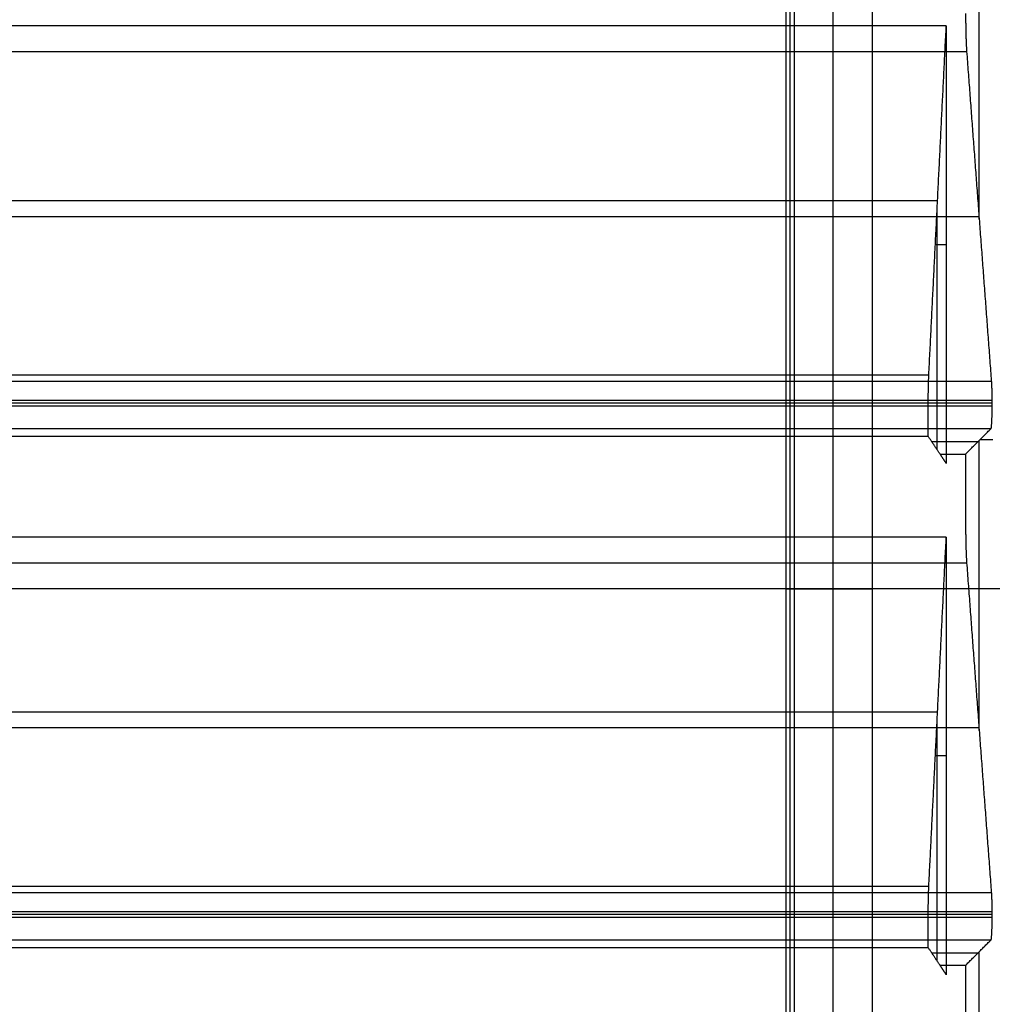
# Model space of a CAD drawing. Units: millimetres. Extents: x -221 to 221, y -128 to 134.
# Drawn here: x -81 to -61, y -9 to 12 of the extents above; entities that cross this region are included whole.
import ezdxf

# ---------------------------------------------------------------- set-up
doc = ezdxf.new("R2010")
doc.units = ezdxf.units.MM
doc.header["$MEASUREMENT"] = 0
doc.layers.add('Default', color=7, linetype='Continuous', true_color=0x000000)

msp = doc.modelspace()

# ---------------------------------------------------------------- linework, layer by layer
at = {"layer": 'Default'}
for p, q in [((-64.858, -20.207, -147.118), (-64.858, 20.207, -147.118)), ((-63.931, -20.299, -148.118), (-63.931, 20.299, -148.118)), ((-60.792, 7.955, -137.424), (-60.792, 14.194, -137.424)), ((-117.163, 8.358, -133.362), (-61.687, 8.358, -133.362)), ((-61.695, 2.992, -133.576), (-61.695, 8.209, -133.576)), ((-118.053, 8.015, -137.339), (-60.797, 8.015, -137.339)), ((-61.5, 7.406, -128), (-61.735, 7.406, -134.722)), ((-118.319, 4.47, -142.402), (-60.531, 4.47, -142.402)), ((-118.33, 4, -142.616), (-60.52, 4, -142.616)), ((-118.33, 3.94, -142.616), (-60.52, 3.94, -142.616)), ((-60.792, -3.045, -137.424), (-60.792, 3.194, -137.424)), ((-60.772, 3.214, -137.807), (-60.5, 3.214, -143)), ((-61.814, 3.171, -136.995), (-60.815, 3.171, -136.995)), ((192, 0, -4.507), (-192, 0, -4.507)), ((192, 0, -8.507), (-192, 0, -8.507)), ((-56.182, 0, -148.6), (-63.096, 0, -148.6)), ((-64.949, 0, -146.6), (-64.766, 0, -147.636)), ((-64.766, 0, -147.636), (-63.096, 0, -148.6)), ((-117.163, -2.642, -133.362), (-61.687, -2.642, -133.362)), ((-61.695, -8.008, -133.576), (-61.695, -2.791, -133.576)), ((-118.053, -2.985, -137.339), (-60.797, -2.985, -137.339)), ((-61.5, -3.594, -128), (-61.735, -3.594, -134.722)), ((-118.319, -6.53, -142.402), (-60.531, -6.53, -142.402)), ((-118.33, -7, -142.616), (-60.52, -7, -142.616)), ((-118.33, -7.06, -142.616), (-60.52, -7.06, -142.616)), ((-61.814, -7.829, -136.995), (-60.815, -7.829, -136.995)), ((-60.792, -14.045, -137.424), (-60.792, -7.806, -137.424))]:
    msp.add_line(p, q, dxfattribs=at)
for points in [[(-64.766, -20.299, -147.636), (-64.766, 0, -147.636), (-64.766, 20.299, -147.636)], [(-63.096, 20.299, -148.6), (-63.096, 0, -148.6), (-63.096, -20.299, -148.6)], [(-64.949, 20.116, -146.6), (-64.949, 0, -146.6), (-64.949, -20.116, -146.6)], [(-61.5, 12.113, -128), (-89.425, 12.113, -128), (-117.35, 12.113, -128)], [(-61.875, 4.604, -138.725), (-61.687, 8.358, -133.362), (-61.5, 12.113, -128)], [(-61.5, 12.113, -128), (-61.5, 7.406, -128), (-61.5, 2.7, -128)], [(-117.788, 11.561, -132.275), (-89.425, 11.561, -132.275), (-61.062, 11.561, -132.275)], [(-61.062, 11.561, -132.275), (-60.797, 8.015, -137.339), (-60.531, 4.47, -142.402)], [(-116.975, 4.604, -138.725), (-89.425, 4.604, -138.725), (-61.875, 4.604, -138.725)], [(-118.33, 4.06, -142.616), (-89.425, 4.06, -142.616), (-60.52, 4.06, -142.616)], [(-60.52, 4.06, -142.616), (-60.52, 4, -142.616), (-60.52, 3.94, -142.616)], [(-61.889, 3.284, -139.151), (-61.889, 3.534, -139.151), (-61.889, 3.784, -139.151)], [(-60.545, 3.441, -142.142), (-89.425, 3.441, -142.142), (-118.305, 3.441, -142.142)], [(-61.084, 2.902, -131.849), (-60.815, 3.171, -136.995), (-60.545, 3.441, -142.142)], [(-116.961, 3.284, -139.151), (-89.425, 3.284, -139.151), (-61.889, 3.284, -139.151)], [(-61.634, 2.902, -131.849), (-61.762, 3.093, -135.5), (-61.889, 3.284, -139.151)], [(-61.5, 2.7, -128), (-61.567, 2.801, -129.924), (-61.634, 2.902, -131.849)], [(-61.634, 2.902, -131.849), (-61.359, 2.902, -131.849), (-61.084, 2.902, -131.849)], [(-61.084, 2.902, -131.849), (-61.084, 2.141, -131.849), (-61.084, 1.38, -131.849)], [(-61.5, 1.113, -128), (-89.425, 1.113, -128), (-117.35, 1.113, -128)], [(-61.875, -6.396, -138.725), (-61.687, -2.642, -133.362), (-61.5, 1.113, -128)], [(-61.5, 1.113, -128), (-61.5, -3.594, -128), (-61.5, -8.3, -128)], [(-117.788, 0.561, -132.275), (-89.425, 0.561, -132.275), (-61.062, 0.561, -132.275)], [(-61.062, 0.561, -132.275), (-60.797, -2.985, -137.339), (-60.531, -6.53, -142.402)], [(-116.975, -6.396, -138.725), (-89.425, -6.396, -138.725), (-61.875, -6.396, -138.725)], [(-118.33, -6.94, -142.616), (-89.425, -6.94, -142.616), (-60.52, -6.94, -142.616)], [(-60.52, -6.94, -142.616), (-60.52, -7, -142.616), (-60.52, -7.06, -142.616)], [(-61.889, -7.716, -139.151), (-61.889, -7.466, -139.151), (-61.889, -7.216, -139.151)], [(-60.545, -7.559, -142.142), (-89.425, -7.559, -142.142), (-118.305, -7.559, -142.142)], [(-61.084, -8.098, -131.849), (-60.815, -7.829, -136.995), (-60.545, -7.559, -142.142)], [(-116.961, -7.716, -139.151), (-89.425, -7.716, -139.151), (-61.889, -7.716, -139.151)], [(-61.634, -8.098, -131.849), (-61.762, -7.907, -135.5), (-61.889, -7.716, -139.151)], [(-61.5, -8.3, -128), (-61.567, -8.199, -129.924), (-61.634, -8.098, -131.849)], [(-61.634, -8.098, -131.849), (-61.359, -8.098, -131.849), (-61.084, -8.098, -131.849)], [(-61.084, -8.098, -131.849), (-61.084, -8.859, -131.849), (-61.084, -9.62, -131.849)]]:
    msp.add_open_spline(points, degree=2, dxfattribs=at)
for points, weights in [([(-61.084, 12.38, -131.849), (-61.084, 12.047, -131.849), (-61.076, 11.752, -132.003), (-61.062, 11.561, -132.275)], [1, 0.924673888785, 0.924673888785, 1]), ([(-61.889, 3.784, -139.151), (-61.889, 4.117, -139.151), (-61.884, 4.413, -138.997), (-61.875, 4.604, -138.725)], [1, 0.924673888785, 0.924673888785, 1]), ([(-60.531, 4.47, -142.402), (-60.524, 4.374, -142.539), (-60.52, 4.227, -142.616), (-60.52, 4.06, -142.616)], [1, 0.924673888785, 0.924673888785, 1]), ([(-60.52, 3.94, -142.616), (-60.52, 3.66, -142.616), (-60.53, 3.456, -142.422), (-60.545, 3.441, -142.142)], [1, 0.816916247342, 0.816916247342, 1]), ([(-61.084, 1.38, -131.849), (-61.084, 1.047, -131.849), (-61.076, 0.752, -132.003), (-61.062, 0.561, -132.275)], [1, 0.924673888785, 0.924673888785, 1]), ([(-61.889, -7.216, -139.151), (-61.889, -6.883, -139.151), (-61.884, -6.587, -138.997), (-61.875, -6.396, -138.725)], [1, 0.924673888785, 0.924673888785, 1]), ([(-60.531, -6.53, -142.402), (-60.524, -6.626, -142.539), (-60.52, -6.773, -142.616), (-60.52, -6.94, -142.616)], [1, 0.924673888785, 0.924673888785, 1]), ([(-60.52, -7.06, -142.616), (-60.52, -7.34, -142.616), (-60.53, -7.544, -142.422), (-60.545, -7.559, -142.142)], [1, 0.816916247342, 0.816916247342, 1])]:
    msp.add_rational_spline(points, weights, degree=3, dxfattribs=at)

doc.saveas('drawing.dxf')
